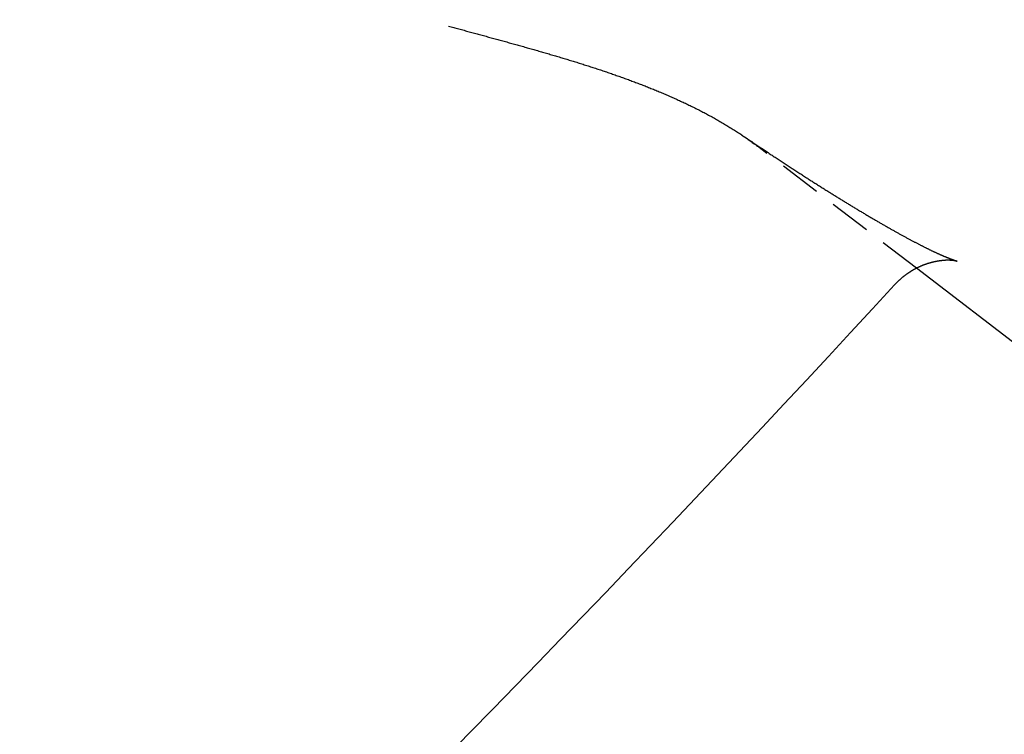
# Model space of a CAD drawing. Extents: x -130 to 130, y -380 to 635.
# Drawn here: x 79 to 85, y -330 to -326 of the extents above; entities that cross this region are included whole.
import ezdxf

# ---------------------------------------------------------------- set-up
doc = ezdxf.new("R2010")
doc.units = 0
doc.linetypes.add('VERDECKT', pattern=[0.375, 0.25, -0.125])
doc.layers.get('0').update_dxf_attribs({"linetype": 'CONTINUOUS'})
doc.layers.add('STEMPEL', color=3, linetype='CONTINUOUS')

# ---------------------------------------------------------------- blocks, each defined once
blk = doc.blocks.new('A$C833C45BC')
at = {"color": 1, "linetype": 'VERDECKT'}
blk.add_line((84.8257, -77.69377), (83.87726, -76.96601), dxfattribs=at)
at = {"color": 3, "linetype": 'CONTINUOUS'}
blk.add_line((88.44765, -80.473), (84.8257, -77.69377), dxfattribs=at)
at = {"color": 1}
for points in [[(82.0364, -76.2498, 0), (82.0441, -76.252, 0), (82.0518, -76.2541, 0), (82.0595, -76.2562, 0), (82.0672, -76.2583, 0), (82.0749, -76.2604, 0), (82.0827, -76.2626, 0), (82.0904, -76.2647, 0), (82.0981, -76.2668, 0), (82.1058, -76.2689, 0), (82.1135, -76.271, 0), (82.1213, -76.2731, 0), (82.129, -76.2752, 0), (82.1367, -76.2773, 0), (82.1444, -76.2794, 0), (82.1522, -76.2816, 0), (82.1599, -76.2837, 0), (82.1676, -76.2858, 0), (82.1753, -76.2879, 0), (82.183, -76.29, 0), (82.1908, -76.2921, 0), (82.1985, -76.2942, 0), (82.2062, -76.2963, 0), (82.2139, -76.2984, 0), (82.2216, -76.3005, 0), (82.2293, -76.3026, 0), (82.2371, -76.3047, 0), (82.2448, -76.3068, 0), (82.2525, -76.3089, 0), (82.2602, -76.311, 0), (82.2679, -76.3131, 0), (82.2756, -76.3152, 0), (82.2833, -76.3174, 0), (82.291, -76.3195, 0), (82.2987, -76.3216, 0), (82.3064, -76.3237, 0), (82.3142, -76.3258, 0), (82.3219, -76.3279, 0), (82.3296, -76.33, 0), (82.3372, -76.3321, 0), (82.3449, -76.3342, 0), (82.3526, -76.3364, 0), (82.3603, -76.3385, 0), (82.368, -76.3406, 0), (82.3757, -76.3427, 0), (82.3834, -76.3448, 0), (82.3911, -76.347, 0), (82.3988, -76.3491, 0), (82.4064, -76.3512, 0), (82.4141, -76.3533, 0), (82.4218, -76.3555, 0), (82.4295, -76.3576, 0), (82.4371, -76.3597, 0), (82.4448, -76.3619, 0), (82.4525, -76.364, 0), (82.4601, -76.3661, 0), (82.4678, -76.3683, 0), (82.4754, -76.3704, 0), (82.4831, -76.3726, 0), (82.4907, -76.3747, 0), (82.4984, -76.3769, 0), (82.506, -76.379, 0), (82.5137, -76.3812, 0), (82.5213, -76.3834, 0), (82.5289, -76.3855, 0), (82.5366, -76.3877, 0), (82.5442, -76.3899, 0), (82.5518, -76.392, 0), (82.5594, -76.3942, 0), (82.567, -76.3964, 0), (82.5747, -76.3986, 0), (82.5823, -76.4008, 0), (82.5899, -76.4029, 0), (82.5975, -76.4051, 0), (82.6051, -76.4073, 0), (82.6126, -76.4095, 0), (82.6202, -76.4117, 0), (82.6278, -76.414, 0), (82.6354, -76.4162, 0), (82.643, -76.4184, 0), (82.6505, -76.4206, 0), (82.6581, -76.4228, 0), (82.6657, -76.4251, 0), (82.6732, -76.4273, 0), (82.6808, -76.4295, 0), (82.6883, -76.4318, 0), (82.6959, -76.434, 0), (82.7034, -76.4363, 0), (82.7109, -76.4385, 0), (82.7184, -76.4408, 0), (82.726, -76.4431, 0), (82.7335, -76.4453, 0), (82.741, -76.4476, 0), (82.7485, -76.4499, 0), (82.756, -76.4522, 0), (82.7635, -76.4545, 0), (82.771, -76.4568, 0), (82.7785, -76.4591, 0), (82.7859, -76.4614, 0), (82.7934, -76.4637, 0), (82.8009, -76.466, 0), (82.8083, -76.4683, 0), (82.8158, -76.4707, 0), (82.8232, -76.473, 0), (82.8307, -76.4753, 0), (82.8381, -76.4777, 0), (82.8456, -76.48, 0), (82.853, -76.4824, 0), (82.8604, -76.4848, 0), (82.8678, -76.4871, 0), (82.8752, -76.4895, 0), (82.8826, -76.4919, 0), (82.89, -76.4943, 0), (82.8974, -76.4967, 0), (82.9048, -76.4991, 0), (82.9121, -76.5015, 0), (82.9195, -76.5039, 0), (82.9269, -76.5064, 0), (82.9342, -76.5088, 0), (82.9416, -76.5112, 0), (82.9489, -76.5137, 0), (82.9562, -76.5161, 0), (82.9635, -76.5186, 0), (82.9709, -76.5211, 0), (82.9782, -76.5235, 0), (82.9855, -76.526, 0), (82.9928, -76.5285, 0), (83, -76.531, 0), (83.0073, -76.5335, 0), (83.0146, -76.536, 0), (83.0219, -76.5386, 0), (83.0291, -76.5411, 0), (83.0364, -76.5436, 0), (83.0436, -76.5462, 0), (83.0508, -76.5487, 0), (83.058, -76.5513, 0), (83.0653, -76.5539, 0), (83.0725, -76.5564, 0), (83.0797, -76.559, 0), (83.0869, -76.5616, 0), (83.094, -76.5642, 0), (83.1012, -76.5668, 0), (83.1084, -76.5694, 0), (83.1155, -76.5721, 0), (83.1227, -76.5747, 0), (83.1298, -76.5774, 0), (83.1369, -76.58, 0), (83.1441, -76.5827, 0), (83.1512, -76.5854, 0), (83.1583, -76.588, 0), (83.1654, -76.5907, 0), (83.1724, -76.5934, 0), (83.1795, -76.5962, 0), (83.1866, -76.5989, 0), (83.1937, -76.6016, 0), (83.2007, -76.6044, 0), (83.2078, -76.6071, 0), (83.2149, -76.6099, 0), (83.2219, -76.6127, 0), (83.229, -76.6155, 0), (83.2361, -76.6183, 0), (83.2432, -76.6212, 0), (83.2503, -76.624, 0), (83.2574, -76.6269, 0), (83.2645, -76.6298, 0), (83.2715, -76.6327, 0), (83.2786, -76.6356, 0), (83.2857, -76.6385, 0), (83.2928, -76.6415, 0), (83.2999, -76.6445, 0), (83.307, -76.6474, 0), (83.3141, -76.6504, 0), (83.3212, -76.6534, 0), (83.3283, -76.6565, 0), (83.3354, -76.6595, 0), (83.3424, -76.6626, 0), (83.3495, -76.6657, 0), (83.3566, -76.6688, 0), (83.3637, -76.6719, 0), (83.3707, -76.675, 0), (83.3778, -76.6781, 0), (83.3849, -76.6813, 0), (83.3919, -76.6845, 0), (83.399, -76.6877, 0), (83.4061, -76.6909, 0), (83.4131, -76.6941, 0), (83.4201, -76.6973, 0), (83.4272, -76.7006, 0), (83.4342, -76.7039, 0), (83.4412, -76.7072, 0), (83.4483, -76.7105, 0), (83.4553, -76.7138, 0), (83.4623, -76.7172, 0), (83.4693, -76.7205, 0), (83.4763, -76.7239, 0), (83.4833, -76.7273, 0), (83.4902, -76.7307, 0), (83.4972, -76.7342, 0), (83.5042, -76.7376, 0), (83.5111, -76.7411, 0), (83.5181, -76.7446, 0), (83.525, -76.7481, 0), (83.5319, -76.7516, 0), (83.5388, -76.7552, 0), (83.5457, -76.7587, 0), (83.5526, -76.7623, 0), (83.5595, -76.7659, 0), (83.5664, -76.7695, 0), (83.5732, -76.7731, 0), (83.5801, -76.7768, 0), (83.5869, -76.7805, 0), (83.5937, -76.7842, 0), (83.6005, -76.7879, 0), (83.6073, -76.7916, 0), (83.6141, -76.7953, 0), (83.6209, -76.7991, 0), (83.6276, -76.8029, 0), (83.6344, -76.8067, 0), (83.6411, -76.8105, 0), (83.6478, -76.8144, 0), (83.6545, -76.8182, 0), (83.6612, -76.8221, 0), (83.6679, -76.826, 0), (83.6745, -76.8299, 0), (83.6812, -76.8339, 0), (83.6878, -76.8378, 0), (83.6944, -76.8418, 0), (83.701, -76.8458, 0), (83.7075, -76.8498, 0), (83.7141, -76.8539, 0), (83.7206, -76.8579, 0), (83.7271, -76.862, 0), (83.7336, -76.8661, 0), (83.7401, -76.8702, 0), (83.7466, -76.8743, 0), (83.753, -76.8785, 0), (83.7594, -76.8827, 0), (83.7658, -76.8869, 0), (83.7722, -76.8911, 0), (83.7785, -76.8953, 0), (83.7849, -76.8996, 0), (83.7912, -76.9039, 0), (83.7975, -76.9082, 0), (83.8038, -76.9125, 0), (83.81, -76.9168, 0), (83.8162, -76.9212, 0), (83.8225, -76.9256, 0), (83.8286, -76.93, 0), (83.8348, -76.9344, 0), (83.8409, -76.9389, 0), (83.8471, -76.9433, 0), (83.8531, -76.9478, 0), (83.8592, -76.9523, 0), (83.8653, -76.9569, 0), (83.8713, -76.9614, 0), (83.8773, -76.966, 0)], [(83.7873, -76.9012, 0), (83.7936, -76.9055, 0), (83.7998, -76.9097, 0), (83.8061, -76.9139, 0), (83.8123, -76.9182, 0), (83.8186, -76.9224, 0), (83.8248, -76.9266, 0), (83.831, -76.9308, 0), (83.8373, -76.9349, 0), (83.8435, -76.9391, 0), (83.8497, -76.9433, 0), (83.8558, -76.9474, 0), (83.862, -76.9516, 0), (83.8682, -76.9557, 0), (83.8744, -76.9599, 0), (83.8805, -76.964, 0), (83.8866, -76.9681, 0), (83.8928, -76.9722, 0), (83.8989, -76.9763, 0), (83.905, -76.9804, 0), (83.9111, -76.9844, 0), (83.9172, -76.9885, 0), (83.9233, -76.9925, 0), (83.9294, -76.9966, 0), (83.9355, -77.0006, 0), (83.9415, -77.0046, 0), (83.9476, -77.0087, 0), (83.9536, -77.0127, 0), (83.9596, -77.0167, 0), (83.9656, -77.0206, 0), (83.9717, -77.0246, 0), (83.9777, -77.0286, 0), (83.9836, -77.0325, 0), (83.9896, -77.0365, 0), (83.9956, -77.0404, 0), (84.0015, -77.0443, 0), (84.0075, -77.0483, 0), (84.0134, -77.0522, 0), (84.0194, -77.0561, 0), (84.0253, -77.06, 0), (84.0312, -77.0638, 0), (84.0371, -77.0677, 0), (84.043, -77.0716, 0), (84.0488, -77.0754, 0), (84.0547, -77.0792, 0), (84.0606, -77.0831, 0), (84.0664, -77.0869, 0), (84.0722, -77.0907, 0), (84.0781, -77.0945, 0), (84.0839, -77.0983, 0), (84.0897, -77.102, 0), (84.0955, -77.1058, 0), (84.1013, -77.1095, 0), (84.107, -77.1133, 0), (84.1128, -77.117, 0), (84.1185, -77.1207, 0), (84.1243, -77.1245, 0), (84.13, -77.1282, 0), (84.1357, -77.1318, 0), (84.1414, -77.1355, 0), (84.1471, -77.1392, 0), (84.1528, -77.1429, 0), (84.1584, -77.1465, 0), (84.1641, -77.1501, 0), (84.1697, -77.1538, 0), (84.1754, -77.1574, 0), (84.181, -77.161, 0), (84.1866, -77.1646, 0), (84.1922, -77.1682, 0), (84.1978, -77.1717, 0), (84.2034, -77.1753, 0), (84.2089, -77.1788, 0), (84.2145, -77.1824, 0), (84.22, -77.1859, 0), (84.2256, -77.1894, 0), (84.2311, -77.1929, 0), (84.2366, -77.1964, 0), (84.2421, -77.1999, 0), (84.2476, -77.2034, 0), (84.253, -77.2069, 0), (84.2585, -77.2103, 0), (84.2639, -77.2137, 0), (84.2694, -77.2172, 0), (84.2748, -77.2206, 0), (84.2802, -77.224, 0), (84.2856, -77.2274, 0), (84.291, -77.2308, 0), (84.2964, -77.2341, 0), (84.3017, -77.2375, 0), (84.3071, -77.2409, 0), (84.3124, -77.2442, 0), (84.3177, -77.2475, 0), (84.323, -77.2508, 0), (84.3283, -77.2541, 0), (84.3336, -77.2574, 0), (84.3389, -77.2607, 0), (84.3441, -77.264, 0), (84.3494, -77.2672, 0), (84.3546, -77.2705, 0), (84.3598, -77.2737, 0), (84.365, -77.2769, 0), (84.3702, -77.2801, 0), (84.3754, -77.2833, 0), (84.3806, -77.2865, 0), (84.3857, -77.2897, 0), (84.3909, -77.2929, 0), (84.396, -77.296, 0), (84.4011, -77.2992, 0), (84.4062, -77.3023, 0), (84.4113, -77.3054, 0), (84.4164, -77.3085, 0), (84.4214, -77.3116, 0), (84.4265, -77.3147, 0), (84.4315, -77.3177, 0), (84.4365, -77.3208, 0), (84.4415, -77.3238, 0), (84.4465, -77.3269, 0), (84.4515, -77.3299, 0), (84.4565, -77.3329, 0), (84.4614, -77.3359, 0), (84.4664, -77.3389, 0), (84.4713, -77.3418, 0), (84.4762, -77.3448, 0), (84.4811, -77.3477, 0), (84.486, -77.3507, 0), (84.4908, -77.3536, 0), (84.4957, -77.3565, 0), (84.5005, -77.3594, 0), (84.5053, -77.3623, 0), (84.5101, -77.3652, 0), (84.5149, -77.368, 0), (84.5197, -77.3709, 0), (84.5245, -77.3737, 0), (84.5292, -77.3765, 0), (84.5339, -77.3793, 0), (84.5387, -77.3821, 0), (84.5434, -77.3849, 0), (84.5481, -77.3877, 0), (84.5527, -77.3904, 0), (84.5574, -77.3932, 0), (84.562, -77.3959, 0), (84.5667, -77.3986, 0), (84.5713, -77.4013, 0), (84.5759, -77.404, 0), (84.5805, -77.4067, 0), (84.585, -77.4094, 0), (84.5896, -77.412, 0), (84.5941, -77.4147, 0), (84.5987, -77.4173, 0), (84.6032, -77.4199, 0), (84.6077, -77.4225, 0), (84.6121, -77.4251, 0), (84.6166, -77.4277, 0), (84.621, -77.4303, 0), (84.6255, -77.4328, 0), (84.6299, -77.4353, 0), (84.6343, -77.4379, 0), (84.6387, -77.4404, 0), (84.643, -77.4429, 0), (84.6474, -77.4454, 0), (84.6517, -77.4478, 0), (84.656, -77.4503, 0), (84.6603, -77.4527, 0), (84.6646, -77.4552, 0), (84.6689, -77.4576, 0), (84.6731, -77.46, 0), (84.6774, -77.4624, 0), (84.6816, -77.4648, 0), (84.6858, -77.4671, 0), (84.69, -77.4695, 0), (84.6942, -77.4718, 0), (84.6983, -77.4741, 0), (84.7025, -77.4765, 0), (84.7066, -77.4788, 0), (84.7107, -77.481, 0), (84.7148, -77.4833, 0), (84.7189, -77.4856, 0), (84.7229, -77.4878, 0), (84.727, -77.49, 0), (84.731, -77.4922, 0), (84.735, -77.4944, 0), (84.739, -77.4966, 0), (84.7429, -77.4988, 0), (84.7469, -77.501, 0), (84.7508, -77.5031, 0), (84.7548, -77.5052, 0), (84.7587, -77.5074, 0), (84.7625, -77.5095, 0), (84.7664, -77.5116, 0), (84.7702, -77.5136, 0), (84.7741, -77.5157, 0), (84.7779, -77.5177, 0), (84.7817, -77.5198, 0), (84.7854, -77.5218, 0), (84.7892, -77.5238, 0), (84.7929, -77.5258, 0), (84.7966, -77.5278, 0), (84.8003, -77.5297, 0), (84.804, -77.5317, 0), (84.8077, -77.5336, 0), (84.8113, -77.5355, 0), (84.8149, -77.5374, 0), (84.8185, -77.5393, 0), (84.8221, -77.5412, 0), (84.8257, -77.543, 0), (84.8292, -77.5449, 0), (84.8328, -77.5467, 0), (84.8363, -77.5485, 0), (84.8397, -77.5503, 0), (84.8432, -77.5521, 0), (84.8467, -77.5539, 0), (84.8501, -77.5556, 0), (84.8535, -77.5574, 0), (84.8569, -77.5591, 0), (84.8602, -77.5608, 0), (84.8636, -77.5625, 0), (84.8669, -77.5642, 0), (84.8702, -77.5659, 0), (84.8735, -77.5675, 0), (84.8767, -77.5692, 0), (84.88, -77.5708, 0), (84.8832, -77.5724, 0), (84.8864, -77.574, 0), (84.8896, -77.5756, 0), (84.8927, -77.5771, 0), (84.8959, -77.5787, 0), (84.899, -77.5802, 0), (84.9021, -77.5817, 0), (84.9052, -77.5832, 0), (84.9082, -77.5847, 0), (84.9112, -77.5862, 0), (84.9142, -77.5876, 0), (84.9172, -77.5891, 0), (84.9202, -77.5905, 0), (84.9231, -77.5919, 0), (84.926, -77.5933, 0), (84.9289, -77.5947, 0), (84.9318, -77.596, 0), (84.9347, -77.5974, 0), (84.9375, -77.5987, 0), (84.9403, -77.6, 0), (84.9431, -77.6013, 0), (84.9458, -77.6026, 0), (84.9486, -77.6039, 0), (84.9513, -77.6051, 0), (84.954, -77.6064, 0), (84.9567, -77.6076, 0), (84.9593, -77.6088, 0), (84.962, -77.61, 0), (84.9646, -77.6111, 0), (84.9672, -77.6123, 0), (84.9698, -77.6134, 0), (84.9723, -77.6145, 0), (84.9749, -77.6156, 0), (84.9774, -77.6167, 0), (84.9798, -77.6178, 0), (84.9823, -77.6188, 0), (84.9847, -77.6199, 0), (84.9871, -77.6209, 0), (84.9895, -77.6219, 0), (84.9919, -77.6229, 0), (84.9942, -77.6238, 0), (84.9965, -77.6248, 0), (84.9988, -77.6257, 0), (85.001, -77.6266, 0), (85.0032, -77.6275, 0), (85.0054, -77.6284, 0), (85.0076, -77.6293, 0), (85.0097, -77.6301, 0), (85.0118, -77.631, 0), (85.0139, -77.6318, 0), (85.0159, -77.6326, 0), (85.0179, -77.6334, 0), (85.0199, -77.6341, 0), (85.0218, -77.6349, 0), (85.0237, -77.6356, 0), (85.0256, -77.6363, 0), (85.0274, -77.637, 0), (85.0292, -77.6377, 0), (85.031, -77.6384, 0), (85.0327, -77.639, 0), (85.0344, -77.6397, 0), (85.0361, -77.6403, 0), (85.0377, -77.6409, 0), (85.0393, -77.6415, 0), (85.0408, -77.6421, 0), (85.0423, -77.6426, 0), (85.0438, -77.6432, 0), (85.0452, -77.6437, 0), (85.0466, -77.6442, 0), (85.048, -77.6447, 0), (85.0493, -77.6451, 0), (85.0506, -77.6456, 0), (85.0518, -77.646, 0), (85.053, -77.6465, 0), (85.0542, -77.6469, 0), (85.0553, -77.6473, 0), (85.0563, -77.6476, 0), (85.0573, -77.648, 0), (85.0583, -77.6483, 0), (85.0592, -77.6487, 0), (85.0601, -77.649, 0), (85.061, -77.6493, 0), (85.0618, -77.6495, 0), (85.0625, -77.6498, 0), (85.0632, -77.65, 0), (85.0639, -77.6503, 0), (85.0645, -77.6505, 0), (85.065, -77.6507, 0), (85.0656, -77.6508, 0), (85.066, -77.651, 0), (85.0664, -77.6511, 0), (85.0668, -77.6513, 0), (85.0671, -77.6514, 0), (85.0674, -77.6515, 0), (85.0676, -77.6516, 0), (85.0678, -77.6516, 0), (85.0679, -77.6517, 0), (85.0679, -77.6517, 0), (85.0679, -77.6517, 0)]]:
    blk.add_polyline3d(points, dxfattribs=at)
at = {"color": 3}
blk.add_polyline3d([(85.0679, -77.6517, 0), (85.0679, -77.6517, 0), (85.0679, -77.6517, 0), (85.0679, -77.6517, 0), (85.0679, -77.6517, 0), (85.0679, -77.6517, 0), (85.0678, -77.6517, 0), (85.0678, -77.6517, 0), (85.0678, -77.6517, 0), (85.0678, -77.6517, 0), (85.0677, -77.6517, 0), (85.0677, -77.6517, 0), (85.0677, -77.6517, 0), (85.0676, -77.6517, 0), (85.0676, -77.6517, 0), (85.0676, -77.6516, 0), (85.0675, -77.6516, 0), (85.0675, -77.6516, 0), (85.0674, -77.6516, 0), (85.0674, -77.6516, 0), (85.0673, -77.6516, 0), (85.0672, -77.6516, 0), (85.0672, -77.6516, 0), (85.0671, -77.6515, 0), (85.067, -77.6515, 0), (85.067, -77.6515, 0), (85.0669, -77.6515, 0), (85.0668, -77.6515, 0), (85.0667, -77.6515, 0), (85.0666, -77.6514, 0), (85.0666, -77.6514, 0), (85.0665, -77.6514, 0), (85.0664, -77.6514, 0), (85.0663, -77.6514, 0), (85.0662, -77.6513, 0), (85.0661, -77.6513, 0), (85.066, -77.6513, 0), (85.0658, -77.6513, 0), (85.0657, -77.6512, 0), (85.0656, -77.6512, 0), (85.0655, -77.6512, 0), (85.0654, -77.6512, 0), (85.0652, -77.6511, 0), (85.0651, -77.6511, 0), (85.065, -77.6511, 0), (85.0648, -77.6511, 0), (85.0647, -77.651, 0), (85.0645, -77.651, 0), (85.0644, -77.651, 0), (85.0642, -77.6509, 0), (85.0641, -77.6509, 0), (85.0639, -77.6509, 0), (85.0638, -77.6508, 0), (85.0636, -77.6508, 0), (85.0634, -77.6508, 0), (85.0632, -77.6507, 0), (85.0631, -77.6507, 0), (85.0629, -77.6507, 0), (85.0627, -77.6506, 0), (85.0625, -77.6506, 0), (85.0623, -77.6506, 0), (85.0621, -77.6505, 0), (85.0619, -77.6505, 0), (85.0617, -77.6505, 0), (85.0615, -77.6504, 0), (85.0613, -77.6504, 0), (85.0611, -77.6504, 0), (85.0609, -77.6503, 0), (85.0606, -77.6503, 0), (85.0604, -77.6502, 0), (85.0602, -77.6502, 0), (85.0599, -77.6502, 0), (85.0597, -77.6501, 0), (85.0595, -77.6501, 0), (85.0592, -77.65, 0), (85.059, -77.65, 0), (85.0587, -77.65, 0), (85.0584, -77.6499, 0), (85.0582, -77.6499, 0), (85.0579, -77.6498, 0), (85.0576, -77.6498, 0), (85.0574, -77.6498, 0), (85.0571, -77.6497, 0), (85.0568, -77.6497, 0), (85.0565, -77.6496, 0), (85.0562, -77.6496, 0), (85.0559, -77.6496, 0), (85.0556, -77.6495, 0), (85.0553, -77.6495, 0), (85.055, -77.6494, 0), (85.0547, -77.6494, 0), (85.0543, -77.6494, 0), (85.054, -77.6493, 0), (85.0537, -77.6493, 0), (85.0534, -77.6492, 0), (85.053, -77.6492, 0), (85.0527, -77.6491, 0), (85.0523, -77.6491, 0), (85.052, -77.6491, 0), (85.0516, -77.649, 0), (85.0513, -77.649, 0), (85.0509, -77.6489, 0), (85.0505, -77.6489, 0), (85.0502, -77.6488, 0), (85.0498, -77.6488, 0), (85.0494, -77.6487, 0), (85.049, -77.6487, 0), (85.0486, -77.6487, 0), (85.0482, -77.6486, 0), (85.0478, -77.6486, 0), (85.0474, -77.6485, 0), (85.047, -77.6485, 0), (85.0466, -77.6484, 0), (85.0462, -77.6484, 0), (85.0457, -77.6484, 0), (85.0453, -77.6483, 0), (85.0449, -77.6483, 0), (85.0444, -77.6482, 0), (85.044, -77.6482, 0), (85.0435, -77.6481, 0), (85.0431, -77.6481, 0), (85.0426, -77.6481, 0), (85.0422, -77.648, 0), (85.0417, -77.648, 0), (85.0412, -77.6479, 0), (85.0407, -77.6479, 0), (85.0402, -77.6478, 0), (85.0398, -77.6478, 0), (85.0393, -77.6477, 0), (85.0388, -77.6477, 0), (85.0382, -77.6476, 0), (85.0377, -77.6476, 0), (85.0372, -77.6475, 0), (85.0367, -77.6475, 0), (85.0362, -77.6475, 0), (85.0356, -77.6474, 0), (85.0351, -77.6474, 0), (85.0345, -77.6473, 0), (85.034, -77.6473, 0), (85.0334, -77.6472, 0), (85.0329, -77.6472, 0), (85.0323, -77.6472, 0), (85.0317, -77.6471, 0), (85.0311, -77.6471, 0), (85.0305, -77.647, 0), (85.03, -77.647, 0), (85.0294, -77.647, 0), (85.0288, -77.6469, 0), (85.0281, -77.6469, 0), (85.0275, -77.6469, 0), (85.0269, -77.6468, 0), (85.0263, -77.6468, 0), (85.0256, -77.6468, 0), (85.025, -77.6467, 0), (85.0244, -77.6467, 0), (85.0237, -77.6467, 0), (85.023, -77.6466, 0), (85.0224, -77.6466, 0), (85.0217, -77.6466, 0), (85.021, -77.6466, 0), (85.0203, -77.6466, 0), (85.0197, -77.6465, 0), (85.019, -77.6465, 0), (85.0183, -77.6465, 0), (85.0176, -77.6465, 0), (85.0168, -77.6465, 0), (85.0161, -77.6465, 0), (85.0154, -77.6465, 0), (85.0147, -77.6465, 0), (85.0139, -77.6464, 0), (85.0132, -77.6464, 0), (85.0124, -77.6464, 0), (85.0116, -77.6464, 0), (85.0109, -77.6464, 0), (85.0101, -77.6464, 0), (85.0093, -77.6465, 0), (85.0085, -77.6465, 0), (85.0077, -77.6465, 0), (85.0069, -77.6465, 0), (85.0061, -77.6465, 0), (85.0053, -77.6465, 0), (85.0045, -77.6465, 0), (85.0037, -77.6466, 0), (85.0028, -77.6466, 0), (85.002, -77.6466, 0), (85.0011, -77.6467, 0), (85.0003, -77.6467, 0), (84.9994, -77.6467, 0), (84.9985, -77.6468, 0), (84.9977, -77.6468, 0), (84.9968, -77.6469, 0), (84.9959, -77.6469, 0), (84.995, -77.647, 0), (84.9941, -77.647, 0), (84.9932, -77.6471, 0), (84.9923, -77.6471, 0), (84.9913, -77.6472, 0), (84.9904, -77.6473, 0), (84.9894, -77.6473, 0), (84.9885, -77.6474, 0), (84.9875, -77.6475, 0), (84.9866, -77.6476, 0), (84.9856, -77.6476, 0), (84.9846, -77.6477, 0), (84.9836, -77.6478, 0), (84.9826, -77.6479, 0), (84.9816, -77.648, 0), (84.9806, -77.6481, 0), (84.9796, -77.6482, 0), (84.9786, -77.6483, 0), (84.9775, -77.6484, 0), (84.9765, -77.6485, 0), (84.9754, -77.6487, 0), (84.9744, -77.6488, 0), (84.9733, -77.6489, 0), (84.9722, -77.649, 0), (84.9712, -77.6492, 0), (84.9701, -77.6493, 0), (84.969, -77.6495, 0), (84.9679, -77.6496, 0), (84.9668, -77.6498, 0), (84.9656, -77.6499, 0), (84.9645, -77.6501, 0), (84.9634, -77.6502, 0), (84.9622, -77.6504, 0), (84.9611, -77.6506, 0), (84.9599, -77.6508, 0), (84.9587, -77.6509, 0), (84.9575, -77.6511, 0), (84.9564, -77.6513, 0), (84.9552, -77.6515, 0), (84.954, -77.6517, 0), (84.9527, -77.6519, 0), (84.9515, -77.6521, 0), (84.9503, -77.6523, 0), (84.9491, -77.6526, 0), (84.9478, -77.6528, 0), (84.9466, -77.653, 0), (84.9453, -77.6533, 0), (84.944, -77.6535, 0), (84.9427, -77.6537, 0), (84.9415, -77.654, 0), (84.9402, -77.6542, 0), (84.9388, -77.6545, 0), (84.9375, -77.6548, 0), (84.9362, -77.655, 0), (84.9349, -77.6553, 0), (84.9335, -77.6556, 0), (84.9322, -77.6559, 0), (84.9308, -77.6562, 0), (84.9294, -77.6565, 0), (84.9281, -77.6568, 0), (84.9267, -77.6571, 0), (84.9253, -77.6574, 0), (84.9239, -77.6578, 0), (84.9224, -77.6581, 0), (84.921, -77.6584, 0), (84.9196, -77.6588, 0), (84.9181, -77.6591, 0), (84.9167, -77.6595, 0), (84.9152, -77.6599, 0), (84.9137, -77.6603, 0), (84.9123, -77.6607, 0), (84.9108, -77.6611, 0), (84.9093, -77.6615, 0), (84.9078, -77.6619, 0), (84.9063, -77.6623, 0), (84.9047, -77.6627, 0), (84.9032, -77.6632, 0), (84.9017, -77.6636, 0), (84.9001, -77.6641, 0), (84.8986, -77.6645, 0), (84.897, -77.665, 0), (84.8954, -77.6655, 0), (84.8938, -77.666, 0), (84.8922, -77.6665, 0), (84.8907, -77.667, 0), (84.889, -77.6675, 0), (84.8874, -77.668, 0), (84.8858, -77.6686, 0), (84.8842, -77.6691, 0), (84.8826, -77.6697, 0), (84.8809, -77.6702, 0), (84.8793, -77.6708, 0), (84.8776, -77.6714, 0), (84.876, -77.672, 0), (84.8743, -77.6726, 0), (84.8726, -77.6732, 0), (84.8709, -77.6738, 0), (84.8692, -77.6745, 0), (84.8675, -77.6751, 0), (84.8658, -77.6758, 0), (84.8641, -77.6765, 0), (84.8624, -77.6771, 0), (84.8607, -77.6778, 0), (84.8589, -77.6785, 0), (84.8572, -77.6792, 0), (84.8555, -77.68, 0), (84.8537, -77.6807, 0), (84.852, -77.6815, 0), (84.8502, -77.6822, 0), (84.8484, -77.683, 0), (84.8467, -77.6838, 0), (84.8449, -77.6846, 0), (84.8431, -77.6854, 0), (84.8413, -77.6862, 0), (84.8395, -77.687, 0), (84.8377, -77.6879, 0), (84.8359, -77.6887, 0), (84.8341, -77.6896, 0), (84.8323, -77.6905, 0), (84.8305, -77.6914, 0), (84.8286, -77.6923, 0), (84.8268, -77.6932, 0), (84.825, -77.6941, 0), (84.8231, -77.6951, 0), (84.8213, -77.6961, 0), (84.8194, -77.697, 0), (84.8175, -77.698, 0), (84.8157, -77.699, 0), (84.8138, -77.7, 0), (84.8119, -77.7011, 0), (84.8101, -77.7021, 0), (84.8082, -77.7032, 0), (84.8063, -77.7042, 0), (84.8044, -77.7053, 0), (84.8025, -77.7064, 0), (84.8006, -77.7075, 0), (84.7987, -77.7087, 0), (84.7968, -77.7098, 0), (84.7949, -77.711, 0), (84.793, -77.7121, 0), (84.7911, -77.7133, 0), (84.7892, -77.7145, 0), (84.7872, -77.7157, 0), (84.7853, -77.717, 0), (84.7834, -77.7182, 0), (84.7815, -77.7195, 0), (84.7795, -77.7208, 0), (84.7776, -77.722, 0), (84.7757, -77.7234, 0), (84.7737, -77.7247, 0), (84.7718, -77.726, 0), (84.7699, -77.7274, 0), (84.768, -77.7287, 0), (84.766, -77.7301, 0), (84.7641, -77.7315, 0), (84.7622, -77.7329, 0), (84.7602, -77.7343, 0), (84.7583, -77.7358, 0), (84.7564, -77.7372, 0), (84.7545, -77.7387, 0), (84.7525, -77.7402, 0), (84.7506, -77.7417, 0), (84.7487, -77.7432, 0), (84.7468, -77.7447, 0), (84.7449, -77.7463, 0), (84.743, -77.7478, 0), (84.7411, -77.7494, 0), (84.7391, -77.751, 0), (84.7372, -77.7526, 0), (84.7354, -77.7542, 0), (84.7335, -77.7558, 0), (84.7316, -77.7574, 0), (84.7297, -77.7591, 0), (84.7278, -77.7608, 0), (84.7259, -77.7624, 0), (84.7241, -77.7641, 0), (84.7222, -77.7658, 0), (84.7203, -77.7676, 0), (84.7185, -77.7693, 0), (84.7166, -77.771, 0), (84.7148, -77.7728, 0), (84.713, -77.7746, 0), (84.7111, -77.7764, 0), (84.7093, -77.7782, 0), (84.7075, -77.78, 0), (84.7057, -77.7818, 0), (84.7039, -77.7836, 0), (84.7021, -77.7855, 0), (84.7003, -77.7874, 0), (84.6985, -77.7892, 0), (84.6968, -77.7911, 0), (84.695, -77.793, 0)], dxfattribs=at)
at = {"color": 3, "linetype": 'CONTINUOUS'}
for radius in [130, 110]:
    blk.add_circle((0, 0), radius, dxfattribs=at)
at = {"color": 1, "linetype": 'VERDECKT'}
for radius in [122.5, 121.08579, 109, 109, 106.75]:
    blk.add_circle((0, 0), radius, dxfattribs=at)
at = {"color": 3, "linetype": 'CONTINUOUS'}
for centre, radius, start, end in [((80.96373, -80.96373), 7.5, 226.951937, 43.048063), ((0, 0), 115, 311.2628376, 317.4322709)]:
    blk.add_arc(centre, radius, start, end, dxfattribs=at)

msp = doc.modelspace()

# ---------------------------------------------------------------- block references
at = {"layer": 'STEMPEL'}
msp.add_blockref('A$C833C45BC', (0, -250), dxfattribs=at)

doc.saveas('drawing.dxf')
